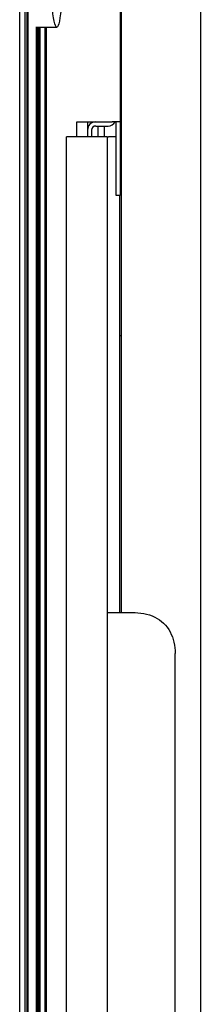
# Model space of a CAD drawing. Extents: x 29342 to 220864, y 13911 to 207650.
# Drawn here: x 77972 to 78038, y 98154 to 98515 of the extents above; entities that cross this region are included whole.
import ezdxf

# ---------------------------------------------------------------- set-up
doc = ezdxf.new("R2010")
doc.units = 0
doc.header["$LTSCALE"] = 1000
doc.header["$MEASUREMENT"] = 0
doc.layers.add('0-厨具', color=1, linetype='Continuous')

# ---------------------------------------------------------------- blocks, each defined once
blk = doc.blocks.new('$B-厨具库$00000163')
at = {"color": 8}
for p, q in [((506, -288.44, 0), (-511, -288.44, 0)), ((487, -286.5, 0), (-492, -286.5, 0)), ((-511, -289.23, 0), (506, -289.23, 0)), ((-506, -289.41, 0), (501, -289.41, 0)), ((-506, -289.51, 0), (501, -289.51, 0)), ((-506, -289.64, 0), (501, -289.64, 0)), ((314.25, -296.2, 0), (-511, -296.2, 0)), ((-507.5, -292.72, 0), (314.41, -292.72, 0)), ((314.41, -292.82, 0), (-507.5, -292.82, 0)), ((-507.5, -292.88, 0), (314.34, -292.88, 0)), ((-506, -295.9, 0), (314.25, -295.9, 0)), ((314.25, -296, 0), (-506, -296, 0)), ((314.25, -296.13, 0), (-506, -296.13, 0)), ((-393.72, -293.09, 0), (314.25, -293.09, 0)), ((-393.72, -293.19, 0), (314.25, -293.19, 0)), ((314.25, -293.54, 0), (-390.85, -293.54, 0)), ((-390.03, -293.74, 0), (314.25, -293.74, 0)), ((-390.03, -293.84, 0), (314.25, -293.84, 0)), ((314.25, -293.91, 0), (-390, -293.91, 0)), ((314.25, -292.98, 0), (314.25, -300.15, 0)), ((-274, -303.75, 0), (274, -303.75, 0)), ((274, -315.77, 0), (274, -303.75, 0)), ((274, -307.5, 0), (279.5, -307.5, 0)), ((279.5, -307.5, 0), (279.5, -320.52, 0)), ((276.52, -311.5, 0), (274, -311.5, 0)), ((276.52, -313, 0), (274, -313, 0)), ((279.5, -311.5, 0), (276.52, -311.5, 0)), ((278, -315.25, 0), (274, -315.25, 0)), ((274, -318.75, 0), (274, -315.77, 0)), ((274, -317.75, 0), (278, -317.75, 0)), ((278, -314.48, 0), (278, -319.02, 0)), ((274, -318.75, 0), (-274, -318.75, 0)), ((99.5, -318.75, 0), (99.5, -319.67, 0)), ((99.5, -319.67, 0), (99.5, -328, 0)), ((274, -318.75, 0), (274, -319.18, 0)), ((274, -322, 0), (274, -319.18, 0)), ((279.5, -323.5, 0), (279.5, -320.52, 0)), ((252.5, -323.25, 0), (99.5, -323.25, 0)), ((201, -324, 0), (201, -323.25, 0)), ((252.5, -323.5, 0), (252.5, -322, 0)), ((252.5, -322, 0), (279.5, -322, 0)), ((279.5, -323.5, 0), (252.5, -323.5, 0)), ((-85.5, -343.75, 0), (84.5, -343.75, 0))]:
    blk.add_line(p, q, dxfattribs=at)
at = {"color": 0}
for p, q in [((99.5, -324, 0), (555.71, -324, 0)), ((549.52, -323.5, 0), (279.5, -323.5, 0)), ((571.27, -353, 0), (-571.21, -353, 0))]:
    blk.add_line(p, q, dxfattribs=at)
at = {"color": 8, "elevation": 0, "flags": 128}
blk.add_lwpolyline([(99.5, -328), (99.48, -329.02), (99.42, -330.03), (99.31, -331.07), (99.15, -332.14), (98.92, -333.2), (98.62, -334.25), (98.25, -335.26), (97.83, -336.22), (97.34, -337.11), (96.81, -337.94), (96.22, -338.73), (95.56, -339.46), (94.84, -340.15), (94.07, -340.78), (93.25, -341.35), (92.39, -341.86), (91.48, -342.31), (90.54, -342.69), (89.57, -343.02), (88.58, -343.29), (87.56, -343.49), (86.54, -343.64), (85.52, -343.72), (84.5, -343.75)], dxfattribs=at)
at = {"color": 8}
for centre, radius, start, end in [((276.52, -314.48, 0), 2.98, 0, 90), ((276.52, -314.48, 0), 1.48, 0, 90), ((280.98, -319.02, 0), 2.98, 180, 240.1772)]:
    blk.add_arc(centre, radius, start, end, dxfattribs=at)
blk.add_ellipse((343, -300.15, 0), major_axis=(-28.75, 0), ratio=0.087156, dxfattribs=at)

msp = doc.modelspace()

# ---------------------------------------------------------------- block references
at = {"layer": '0-厨具', "rotation": 90}
msp.add_blockref('$B-厨具库$00000163', (77685.23, 98197.77, 0), dxfattribs=at)

doc.saveas('drawing.dxf')
